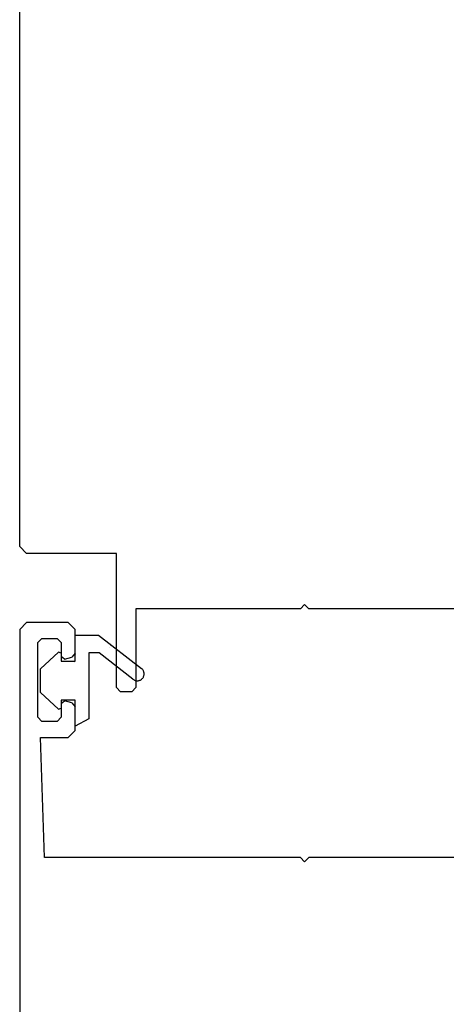
# Model space of a CAD drawing. Units: inches. Extents: x 77273 to 107029, y -2957 to 13.
# Drawn here: x 78196 to 78227, y -727 to -656 of the extents above; entities that cross this region are included whole.
import ezdxf

# ---------------------------------------------------------------- set-up
doc = ezdxf.new("R2010")
doc.units = ezdxf.units.IN
doc.header["$MEASUREMENT"] = 0
doc.layers.add('Stora', color=7, linetype='Continuous', lineweight=25)

msp = doc.modelspace()

# ---------------------------------------------------------------- linework, layer by layer
at = {"layer": 'Stora'}
for p, q in [((78195.965, -694.293), (78195.965, -649.793)), ((78196.465, -694.793), (78195.965, -694.293)), ((78202.965, -694.793), (78196.465, -694.793)), ((78202.965, -704.493), (78202.965, -694.793)), ((78216.565, -698.493), (78216.265, -698.793)), ((78216.865, -698.793), (78216.565, -698.493)), ((78216.265, -698.793), (78204.365, -698.793)), ((78204.365, -698.793), (78204.365, -704.493)), ((78228.365, -698.793), (78216.865, -698.793)), ((78195.965, -700.293), (78196.465, -699.793)), ((78199.465, -699.793), (78196.465, -699.793)), ((78199.465, -699.793), (78199.965, -700.293)), ((78195.965, -700.293), (78195.965, -760.793)), ((78199.965, -702.005), (78199.965, -700.293)), ((78197.265, -701.243), (78197.565, -700.943)), ((78197.265, -706.643), (78197.265, -701.243)), ((78197.565, -700.943), (78198.665, -700.943)), ((78198.665, -700.943), (78198.965, -701.243)), ((78198.965, -701.243), (78198.965, -702.243)), ((78199.965, -702.593), (78199.965, -700.693)), ((78199.965, -700.693), (78201.665, -700.693)), ((78201.665, -700.693), (78204.772, -703.106)), ((78197.465, -703.143), (78198.772, -701.924)), ((78198.965, -702.008), (78198.772, -701.924)), ((78198.965, -702.008), (78198.965, -702.593)), ((78199.965, -702.005), (78199.743, -702.295)), ((78201.709, -701.993), (78200.965, -701.993)), ((78200.965, -701.993), (78200.965, -706.748)), ((78204.159, -703.896), (78201.709, -701.993)), ((78202.427, -701.62), (78202.427, -701.62)), ((78202.555, -701.479), (78202.555, -701.479)), ((78199.217, -702.436), (78198.965, -702.243)), ((78198.965, -702.593), (78199.965, -702.593)), ((78199.217, -702.436), (78199.743, -702.295)), ((78199.931, -702.678), (78199.931, -702.678)), ((78200.022, -702.13), (78200.022, -702.13)), ((78197.465, -704.843), (78197.465, -703.143)), ((78198.772, -706.062), (78197.465, -704.843)), ((78203.265, -704.793), (78202.965, -704.493)), ((78204.065, -704.793), (78203.265, -704.793)), ((78204.365, -704.493), (78204.065, -704.793)), ((78198.957, -705.406), (78198.957, -705.406)), ((78199.965, -705.393), (78198.965, -705.393)), ((78198.965, -705.393), (78198.965, -705.977)), ((78198.965, -705.643), (78199.217, -705.45)), ((78198.965, -705.643), (78198.965, -706.643)), ((78199.743, -705.59), (78199.217, -705.45)), ((78199.743, -705.59), (78199.965, -705.88)), ((78199.965, -707.293), (78199.965, -705.393)), ((78198.772, -706.062), (78198.965, -705.977)), ((78199.965, -707.593), (78199.965, -705.88)), ((78197.565, -706.943), (78197.265, -706.643)), ((78198.665, -706.943), (78197.565, -706.943)), ((78198.965, -706.643), (78198.665, -706.943)), ((78200.965, -706.748), (78199.965, -707.293)), ((78199.965, -707.593), (78199.465, -708.093)), ((78197.765, -716.793), (78197.465, -708.093)), ((78197.465, -708.093), (78199.465, -708.093)), ((78216.265, -716.793), (78197.765, -716.793)), ((78216.565, -717.093), (78216.265, -716.793)), ((78216.865, -716.793), (78216.565, -717.093)), ((78228.365, -716.793), (78216.865, -716.793))]:
    msp.add_line(p, q, dxfattribs=at)
at = {"layer": 'Stora', "flags": 128}
msp.add_lwpolyline([(78204.159, -703.896), (78204.194, -703.921), (78204.232, -703.943), (78204.271, -703.962), (78204.312, -703.977), (78204.354, -703.989), (78204.397, -703.996), (78204.441, -704), (78204.484, -704.001), (78204.528, -703.997), (78204.571, -703.99), (78204.613, -703.979), (78204.654, -703.964), (78204.694, -703.946), (78204.732, -703.924), (78204.767, -703.9), (78204.801, -703.872), (78204.832, -703.841), (78204.86, -703.808), (78204.885, -703.772), (78204.908, -703.735), (78204.926, -703.695), (78204.941, -703.654), (78204.953, -703.612), (78204.961, -703.569), (78204.965, -703.526), (78204.965, -703.482), (78204.962, -703.439), (78204.954, -703.396), (78204.943, -703.354), (78204.928, -703.312), (78204.91, -703.273), (78204.889, -703.235), (78204.864, -703.199), (78204.836, -703.165), (78204.805, -703.134), (78204.772, -703.106)], dxfattribs=at)

doc.saveas('drawing.dxf')
